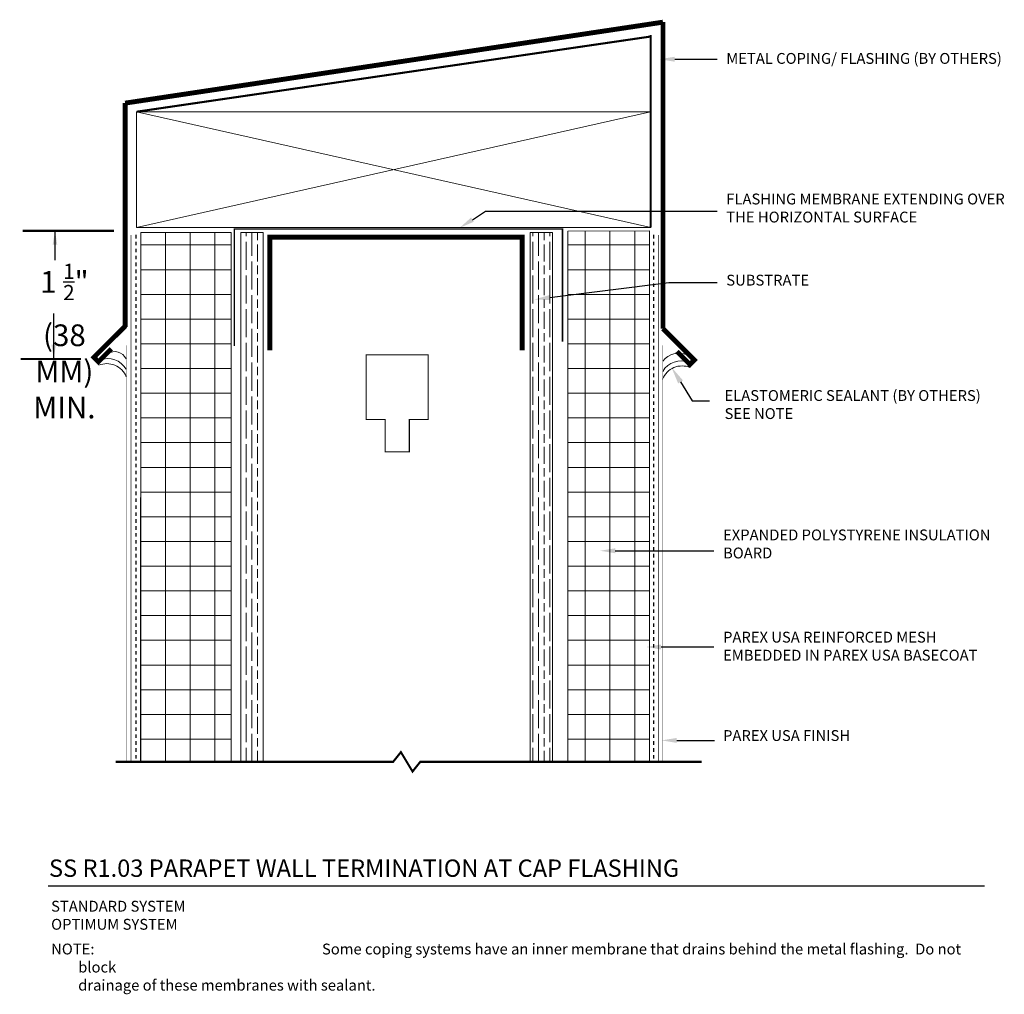
# Model space of a CAD drawing. Units: inches. Extents: x -35.4 to -7, y 59.5 to 87.6.
import ezdxf
from ezdxf import colors
from ezdxf.entities.mleader import LeaderData, LeaderLine
from ezdxf.math import Vec2, Vec3

# ---------------------------------------------------------------- set-up
doc = ezdxf.new("R2010")
doc.units = ezdxf.units.IN
doc.header["$MEASUREMENT"] = 0
doc.linetypes.add('DASHED2', pattern=[0.25, 0.125, -0.125])
for name, color, linetype in [('1', 7, 'Continuous'), ('HATCHOUT', 7, 'Continuous'), ('POINTER', 7, 'Continuous')]:
    doc.layers.add(name, color=color, linetype=linetype)
for name, color, linetype, lineweight in [('A-Anno-Note', 7, 'Continuous', 25), ('A-Detl-L', 7, 'Continuous', 18), ('A-Detl-Patt', 7, 'Continuous', 9), ('A-Detl-Patt-33', 33, 'Continuous', 9), ('A-Detl-Patt-8', 8, 'Continuous', 9), ('A-Detl-Patt-Red', 1, 'Continuous', 9)]:
    doc.layers.add(name, color=color, linetype=linetype, lineweight=lineweight)
doc.styles.add('ARIAL', font='verdana.ttf', dxfattribs={"height": 1.5})
doc.styles.add('Pw_Note', font='RomanS.shx', dxfattribs={"width": 0.75})
doc.styles.get("Standard").update_dxf_attribs({"font": 'arial.ttf'})
doc.dimstyles.get("Standard").update_dxf_attribs({"dimtxt": 0.18, "dimasz": 0.18, "dimexe": 0.18, "dimexo": 0.0625, "dimgap": 0.09, "dimtad": 0, "dimtih": 1, "dimtoh": 1, "dimdec": 4, "dimzin": 0, "dimdsep": 46, "dimtxsty": 'Standard', "dimcen": 0.09, "dimadec": 0, "dimazin": 0, "dimtfac": 1, "dimtdec": 4, "dimtofl": 0, "dimtmove": 0, "dimatfit": 3, "dimfxl": 1, "dimtolj": 1, "dimtzin": 0, "dimarcsym": 0})
pattern_1 = [(90, (-100.98336, 29.14286), (-0.7122876, 1e-16), []), (180, (-100.98336, 29.14286), (-1e-16, -0.7122876), [])]

msp = doc.modelspace()

# ---------------------------------------------------------------- hatches: boundary and pattern name
at = {"layer": 'A-Detl-Patt'}
h = msp.add_hatch(dxfattribs=at)
h.set_pattern_fill('ANSI37', color=256, scale=5.698301, angle=45)
h.set_pattern_definition(pattern_1)
h.paths.add_polyline_path([(-29.288, 81.497), (-31.892, 81.501), (-31.898, 66.241), (-29.288, 66.241)])
h.paths.add_polyline_path([(-19.575, 66.241), (-17.217, 66.241), (-17.217, 81.552), (-19.575, 81.539)])
h = msp.add_hatch(dxfattribs=at)
h.set_pattern_fill('ANSI37', color=256, scale=5.698301, angle=45)
h.set_pattern_definition(pattern_1)
h.paths.add_polyline_path([(-29.288, 81.497), (-31.803, 81.497), (-31.803, 74.272), (-29.288, 74.272)])
h = msp.add_hatch(dxfattribs=at)
h.set_pattern_fill('GOST_WOOD', color=256, scale=0.08107)
h.set_pattern_definition([(90, (-53.0102, 95.42213), (0.486421, -3e-17), [0.810702, -0.16214]), (90, (-52.84807, 95.26), (0.486421, -3e-17), [0.486421, -0.1216053, 0.2432106, -0.1216053]), (90, (-52.68593, 95.0168), (0.486421, -3e-17), [0.810702, -0.16214])])
h.paths.add_polyline_path([(-28.362, 81.499), (-29.007, 81.499), (-29.007, 66.241), (-28.362, 66.241)])
h.paths.add_polyline_path([(-20.012, 81.499), (-20.657, 81.499), (-20.657, 66.241), (-20.012, 66.241)])

# ---------------------------------------------------------------- linework, layer by layer
at = {"layer": '1', "color": 7, "linetype": 'Continuous', "ltscale": 0.592593, "flags": 128}
for points, const_width in [([(-32.343, 85.23), (-16.829, 87.564)], 0.141), ([(-16.829, 87.564), (-16.829, 78.732)], 0.141), ([(-17.184, 81.645), (-17.184, 87.196)], 0.0604), ([(-17.178, 87.151), (-32.009, 84.982)], 0.0604), ([(-32.343, 85.23), (-32.343, 78.777)], 0.141), ([(-28.17, 78.101), (-28.17, 81.364), (-20.89, 81.364), (-20.89, 78.101)], 0.141), ([(-32.337, 78.807), (-33.243, 77.902), (-33.114, 77.772), (-32.738, 78.147)], 0.141), ([(-16.829, 78.732), (-15.923, 77.826), (-16.052, 77.696), (-16.427, 78.072)], 0.141), ([(-32.61, 66.241), (-24.612, 66.241), (-24.388, 66.521), (-24.052, 65.961), (-23.829, 66.241), (-15.711, 66.241)], 0.0604)]:
    msp.add_lwpolyline(points, dxfattribs=dict(at, const_width=const_width))
at = {"layer": '1', "color": 7, "linetype": 'Continuous', "ltscale": 0.592326, "const_width": 0.0314, "flags": 128}
msp.add_lwpolyline([(-25.388, 77.974), (-23.601, 77.974), (-23.601, 76.108), (-24.145, 76.108), (-24.145, 75.175), (-24.844, 75.175), (-24.844, 76.108), (-25.388, 76.108), (-25.388, 77.974)], dxfattribs=at)
at = {"layer": 'A-Anno-Note'}
msp.add_line((-34.558, 62.662), (-7.558, 62.662), dxfattribs=at)
at = {"layer": 'A-Detl-L'}
for points in [[(-32.009, 84.982), (-17.193, 84.982), (-17.184, 81.645), (-32.009, 84.982), (-32.009, 81.645)], [(-17.184, 81.645), (-32.009, 81.645), (-17.193, 84.982)], [(-17.217, 66.241), (-17.217, 81.552), (-19.575, 81.539), (-19.575, 66.241)], [(-29.288, 66.241), (-29.288, 81.497), (-31.892, 81.501), (-31.898, 66.241)], [(-28.362, 66.241), (-28.362, 81.499), (-29.007, 81.499), (-29.007, 66.241)], [(-20.012, 66.241), (-20.012, 81.499), (-20.657, 81.499), (-20.657, 66.241)]]:
    msp.add_lwpolyline(points, dxfattribs=at)
at = {"layer": 'A-Detl-L', "const_width": 0.0432, "elevation": 0.054}
msp.add_lwpolyline([(-29.193, 78.226), (-29.193, 81.599), (-19.727, 81.599), (-19.727, 78.357)], dxfattribs=at)
at = {"layer": 'A-Detl-L'}
for centre, radius, start, end in [((-32.837, 77.261), 0.604, 29.5632, 112.8496), ((-32.651, 77.684), 0.382, 27.4972, 120.8489), ((-16.367, 77.414), 0.604, 67.1504, 140.9727), ((-32.87, 77.116), 0.604, 21.6031, 112.8496), ((-16.278, 77.05), 0.604, 67.1504, 158.3969), ((-16.311, 77.195), 0.604, 67.1504, 150.4368)]:
    msp.add_arc(centre, radius, start, end, dxfattribs=at)
at = {"layer": 'A-Detl-Patt-33', "lineweight": 25, "const_width": 0.01}
for points in [[(-32.304, 66.241), (-32.304, 78.243)], [(-16.836, 66.241), (-16.836, 78.243)]]:
    msp.add_lwpolyline(points, dxfattribs=at)
at = {"layer": 'A-Detl-Patt-8', "lineweight": 25, "const_width": 0.02}
for points in [[(-32.172, 66.241), (-32.172, 81.432)], [(-16.967, 66.241), (-16.967, 81.432)]]:
    msp.add_lwpolyline(points, dxfattribs=at)
at = {"layer": 'A-Detl-Patt-Red', "linetype": 'DASHED2', "lineweight": 25, "ltscale": 0.25}
for points in [[(-32.037, 81.432), (-32.037, 66.241)], [(-17.103, 81.432), (-17.103, 66.241)]]:
    msp.add_lwpolyline(points, dxfattribs=at)
at = {"layer": 'POINTER', "color": 7, "linetype": 'Continuous', "ltscale": 0.592593, "const_width": 0.0604, "flags": 128}
for points in [[(-32.667, 81.548), (-35.297, 81.548)], [(-33.618, 77.856), (-35.352, 77.856)]]:
    msp.add_lwpolyline(points, dxfattribs=at)

# ---------------------------------------------------------------- texts
at = {"layer": 'A-Anno-Note', "style": 'ARIAL'}
for s, insert, char_height, width, attachment_point in [('METAL COPING/ FLASHING (BY OTHERS)', (-15.003, 86.478), 0.3125, 8.375, 4), ('FLASHING MEMBRANE EXTENDING OVER THE HORIZONTAL SURFACE ', (-15.003, 82.165), 0.3125, 8.375, 4), ('\\A1;1 {\\H0.7x;\\S1/2;}" (38 MM) MIN.', (-34.094, 80.6), 0.625, 2.43569, 2), ('SUBSTRATE', (-15.003, 80.086), 0.3125, 8.375, 4), ('ELASTOMERIC SEALANT (BY OTHERS)\\PSEE NOTE ', (-15.054, 76.5), 0.3125, 8.375, 4), ('EXPANDED POLYSTYRENE INSULATION BOARD', (-15.096, 72.481), 0.3125, 8.375, 4), ('PAREX USA REINFORCED MESH EMBEDDED IN PAREX USA BASECOAT', (-15.096, 69.534), 0.3125, 8.375, 4), ('PAREX USA FINISH', (-15.096, 66.958), 0.3125, 8.375, 4), ('SS R1.03 PARAPET WALL TERMINATION AT CAP FLASHING', (-34.538, 63.425), 0.5, 26.64065, 1), ('STANDARD SYSTEM\\POPTIMUM SYSTEM', (-34.476, 62.234), 0.3125, 12.76409, 1), ('\\pi-2.5,l2.5,t2.5,25,26.25;NOTE:^ISome coping systems have an inner membrane that drains behind the metal flashing.  Do not block ^I^I\\P\\pi0,t2.5,3.125;drainage of these membranes with sealant.', (-34.476, 61), 0.3125, 26.98015, 1)]:
    msp.add_mtext(s, dxfattribs=dict(at, insert=insert, char_height=char_height, width=width, attachment_point=attachment_point))

# ---------------------------------------------------------------- leaders
at = {"layer": 'A-Anno-Note'}
ml = msp.add_multileader_mtext('Standard', dxfattribs=at)
ml.set_content('', color=256, style='Pw_Note')
ml.set_leader_properties()
ml.build(insert=Vec2(0, 0))
ml.multileader.update_dxf_attribs({"text_right_attachment_type": 3, "dogleg_length": 0.125, "arrow_head_size": 0.438, "scale": 4})
ctx = ml.context
ctx.base_point, ctx.scale, ctx.char_height, ctx.arrow_head_size, ctx.landing_gap_size, ctx.plane_origin = Vec3(-15.266, 86.495), 4, 0.5, 0.438, 0.25, Vec3(-20.045, 86.495)
ctx.right_attachment = 3
notes = []
notes.append((ctx, [(0, (1, 1, 0), (-16.021, 86.495), (1, 0), 0.754, [(0, [(-16.928, 86.495)], 0, [])])]))
ctx.mtext.insert, ctx.mtext.flow_direction = Vec3(-15.016, 86.745), 5
ml = msp.add_multileader_mtext('Standard', dxfattribs=at)
ml.set_content('', color=256, style='Pw_Note')
ml.set_leader_properties()
ml.build(insert=Vec2(0, 0))
ml.multileader.update_dxf_attribs({"text_right_attachment_type": 3, "dogleg_length": 0.125, "arrow_head_size": 0.438, "scale": 4})
ctx = ml.context
ctx.base_point, ctx.scale, ctx.char_height, ctx.arrow_head_size, ctx.landing_gap_size, ctx.plane_origin = Vec3(-15.266, 82.114), 4, 0.5, 0.438, 0.25, Vec3(-20.045, 82.114)
ctx.right_attachment = 3
notes.append((ctx, [(0, (1, 1, 0), (-21.944, 82.114), (1, 0), 6.678, [(0, [(-22.694, 81.634)], 0, [])])]))
ctx.mtext.insert, ctx.mtext.flow_direction = Vec3(-15.016, 82.364), 5
ml = msp.add_multileader_mtext('Standard', dxfattribs=at)
ml.set_content('', color=256, style='Pw_Note')
ml.set_leader_properties()
ml.build(insert=Vec2(0, 0))
ml.multileader.update_dxf_attribs({"text_right_attachment_type": 3, "dogleg_length": 0.125, "arrow_head_size": 0.438, "scale": 4})
ctx = ml.context
ctx.base_point, ctx.scale, ctx.char_height, ctx.arrow_head_size, ctx.landing_gap_size, ctx.plane_origin = Vec3(-15.266, 80.061), 4, 0.5, 0.438, 0.25, Vec3(-20.045, 80.061)
ctx.right_attachment = 3
notes.append((ctx, [(0, (1, 1, 0), (-16.659, 80.061), (1, 0), 1.393, [(0, [(-20.537, 79.568)], 0, [])])]))
ctx.mtext.insert, ctx.mtext.flow_direction = Vec3(-15.016, 80.311), 5
ml = msp.add_multileader_mtext('Standard', dxfattribs=at)
ml.set_content('', color=256, style='Pw_Note')
ml.set_leader_properties()
ml.build(insert=Vec2(0, 0))
ml.multileader.update_dxf_attribs({"text_right_attachment_type": 3, "dogleg_length": 0.125, "arrow_head_size": 0.5, "scale": 4})
ctx = ml.context
ctx.base_point, ctx.scale, ctx.char_height, ctx.arrow_head_size, ctx.landing_gap_size, ctx.plane_origin = Vec3(-15.483, 76.648), 4, 3, 0.5, 0.375, Vec3(3.875, 51.826)
ctx.right_attachment, ctx.text_align_type = 3, 1
notes.append((ctx, [(0, (1, 1, 0), (-15.983, 76.648), (1, 0), 0.5, [(0, [(-16.586, 77.618)], 0, [])])]))
ctx.mtext.insert, ctx.mtext.alignment, ctx.mtext.flow_direction = Vec3(-15.108, 78.148), 2, 5
ml = msp.add_multileader_mtext('Standard', dxfattribs=at)
ml.set_content('', color=256, style='Pw_Note')
ml.set_leader_properties()
ml.build(insert=Vec2(0, 0))
ml.multileader.update_dxf_attribs({"text_right_attachment_type": 3, "dogleg_length": 0.125, "arrow_head_size": 0.438, "scale": 4})
ctx = ml.context
ctx.base_point, ctx.scale, ctx.char_height, ctx.arrow_head_size, ctx.landing_gap_size, ctx.plane_origin = Vec3(-15.359, 72.325), 4, 0.5, 0.438, 0.25, Vec3(-20.138, 72.325)
ctx.right_attachment = 3
notes.append((ctx, [(0, (1, 1, 0), (-16.114, 72.325), (1, 0), 0.754, [(0, [(-18.643, 72.325)], 0, [])])]))
ctx.mtext.insert, ctx.mtext.flow_direction = Vec3(-15.109, 72.575), 5
ml = msp.add_multileader_mtext('Standard', dxfattribs=at)
ml.set_content('', color=256, style='Pw_Note')
ml.set_leader_properties()
ml.build(insert=Vec2(0, 0))
ml.multileader.update_dxf_attribs({"text_right_attachment_type": 3, "dogleg_length": 0.125, "arrow_head_size": 0.438, "scale": 4})
ctx = ml.context
ctx.base_point, ctx.scale, ctx.char_height, ctx.arrow_head_size, ctx.landing_gap_size, ctx.plane_origin = Vec3(-15.359, 69.551), 4, 0.5, 0.438, 0.25, Vec3(-20.138, 69.551)
ctx.right_attachment = 3
notes.append((ctx, [(0, (1, 1, 0), (-16.114, 69.551), (1, 0), 0.754, [(0, [(-17.32, 69.551)], 0, [])])]))
ctx.mtext.insert, ctx.mtext.flow_direction = Vec3(-15.109, 69.801), 5
ml = msp.add_multileader_mtext('Standard', dxfattribs=at)
ml.set_content('', color=256, style='Pw_Note')
ml.set_leader_properties()
ml.build(insert=Vec2(0, 0))
ml.multileader.update_dxf_attribs({"text_right_attachment_type": 3, "dogleg_length": 0.125, "arrow_head_size": 0.438, "scale": 4})
ctx = ml.context
ctx.base_point, ctx.scale, ctx.char_height, ctx.arrow_head_size, ctx.landing_gap_size, ctx.plane_origin = Vec3(-15.347, 66.858), 4, 0.5, 0.438, 0.25, Vec3(-20.138, 66.858)
ctx.right_attachment = 3
notes.append((ctx, [(0, (1, 1, 0), (-15.527, 66.858), (1, 0), 0.18, [(0, [(-16.869, 66.858)], 0, [])])]))
ctx.mtext.insert, ctx.mtext.flow_direction = Vec3(-15.097, 67.108), 5
at = {"layer": 'HATCHOUT', "linetype": 'Continuous'}
for points in [[(-34.365, 81.551), (-34.365, 80.699)], [(-34.402, 77.862), (-34.402, 79.161)]]:
    msp.add_leader(points, dimstyle='Standard', override={"dimasz": 0.4, "dimgap": 0.09, "dimtad": 0, "dimatfit": 3}, dxfattribs=at)
for ctx, leaders in notes:
    for number, flags, end, landing, length, lines in leaders:
        leader = LeaderData()
        leader.index, (leader.has_last_leader_line, leader.has_dogleg_vector, leader.attachment_direction) = number, flags
        leader.last_leader_point, leader.dogleg_vector, leader.dogleg_length = Vec3(end), Vec3(landing), length
        for number, points, colour, breaks in lines:
            line = LeaderLine()
            line.index, line.vertices, line.color, line.breaks = number, Vec3.list(points), colors.encode_raw_color(colour), breaks
            leader.lines.append(line)
        ctx.leaders.append(leader)

doc.saveas('drawing.dxf')
